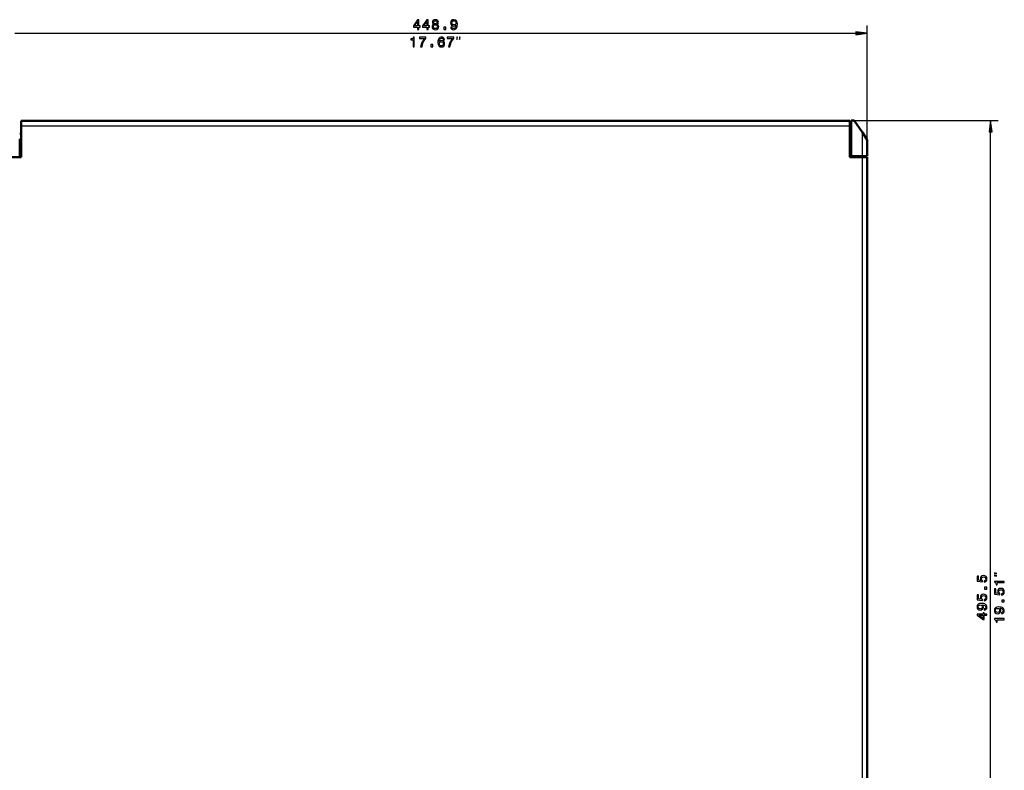
# Model space of a CAD drawing. Extents: x 0 to 841, y 0 to 594.
# Drawn here: x 149 to 405, y 195 to 390 of the extents above; entities that cross this region are included whole.
import ezdxf

# ---------------------------------------------------------------- set-up
doc = ezdxf.new("R2010")
doc.units = 0
doc.linetypes.add('DASHDOT', pattern=[18.5, 12, -3, 0.5, -3])

msp = doc.modelspace()

# ---------------------------------------------------------------- linework, layer by layer
at = {"color": 7, "lineweight": 25}
for p, q in [((147.560242, 386.435913), (366.061584, 386.435913)), ((369.035919, 358.766174), (369.035919, 388.435913)), ((364.935913, 363.766174), (403.064209, 363.766174)), ((149.13591, 362.416168), (364.485901, 362.416168)), ((401.064209, 118.9655), (401.064209, 360.791809)), ((367.685913, 354.216187), (367.685913, 125.516167))]:
    msp.add_line(p, q, dxfattribs=at)
at = {"color": 7, "lineweight": 50}
for p, q in [((364.485901, 363.716187), (149.13591, 363.716187)), ((368.985901, 125.516167), (368.985901, 354.216187))]:
    msp.add_line(p, q, dxfattribs=at)
at = {"color": 7, "lineweight": 50, "ltscale": 0.0325}
for p, q in [((149.13591, 362.416168), (149.13591, 363.716187)), ((364.485901, 363.716187), (364.485901, 362.416168)), ((367.685913, 354.216187), (368.985901, 354.216187))]:
    msp.add_line(p, q, dxfattribs=at)
at = {"color": 7, "lineweight": 50, "ltscale": 0.002499}
for p, q in [((364.935913, 363.766174), (364.835938, 363.766174)), ((364.835938, 354.49115), (364.935913, 354.49115))]:
    msp.add_line(p, q, dxfattribs=at)
at = {"color": 7, "lineweight": 50, "ltscale": 0.231876}
msp.add_line((364.835938, 354.49115), (364.835938, 363.766174), dxfattribs=at)
at = {"color": 7, "lineweight": 50, "ltscale": 0.016661}
msp.add_line((365.601959, 363.74292), (364.935913, 363.766174), dxfattribs=at)
at = {"color": 7, "lineweight": 50, "ltscale": 0.094935}
msp.add_line((367.758606, 360.61734), (365.601959, 363.74292), dxfattribs=at)
at = {"color": 7, "lineweight": 50, "ltscale": 0.205}
for p, q in [((149.13591, 354.216187), (149.13591, 362.416168)), ((364.485901, 362.416168), (364.485901, 354.216187))]:
    msp.add_line(p, q, dxfattribs=at)
at = {"color": 7, "lineweight": 50, "ltscale": 0.001876}
msp.add_line((148.860916, 358.61615), (148.785889, 358.61615), dxfattribs=at)
at = {"color": 7, "lineweight": 50, "ltscale": 0.008755}
for p, q in [((148.785919, 360.341187), (149.13591, 360.328949)), ((149.13591, 358.953369), (148.785919, 358.941162)), ((364.485901, 360.328949), (364.835907, 360.341187)), ((364.485901, 358.953369), (364.835907, 358.941162))]:
    msp.add_line(p, q, dxfattribs=at)
at = {"color": 7, "lineweight": 50, "ltscale": 0.008191}
msp.add_line((148.860916, 358.61615), (148.860916, 358.943787), dxfattribs=at)
at = {"color": 7, "lineweight": 50, "ltscale": 0.109999}
for p, q in [((148.860916, 358.61615), (148.860916, 354.216187)), ((364.760925, 358.61615), (364.760925, 354.216187))]:
    msp.add_line(p, q, dxfattribs=at)
at = {"color": 7, "lineweight": 50, "ltscale": 0.006875}
msp.add_line((148.860916, 358.49115), (149.13591, 358.49115), dxfattribs=at)
at = {"color": 7, "lineweight": 50, "ltscale": 0.006876}
msp.add_line((364.760925, 358.49115), (364.485901, 358.49115), dxfattribs=at)
at = {"color": 7, "lineweight": 50, "ltscale": 0.011316}
msp.add_line((364.760925, 358.49115), (364.760925, 358.943787), dxfattribs=at)
at = {"color": 7, "lineweight": 50, "ltscale": 0.001875}
msp.add_line((364.760925, 358.61615), (364.835938, 358.61615), dxfattribs=at)
at = {"color": 7, "lineweight": 50, "ltscale": 0.106874}
msp.add_line((364.760925, 358.49115), (364.760925, 354.216187), dxfattribs=at)
at = {"color": 7, "lineweight": 25, "ltscale": 0.153155}
msp.add_line((367.758606, 354.49115), (367.758606, 360.61734), dxfattribs=at)
at = {"color": 7, "lineweight": 50, "ltscale": 0.056227}
msp.add_line((369.035919, 358.766174), (367.758606, 360.61734), dxfattribs=at)
at = {"color": 7, "lineweight": 50, "ltscale": 0.106876}
msp.add_line((369.035919, 358.766174), (369.035919, 354.49115), dxfattribs=at)
at = {"color": 7, "lineweight": 50, "ltscale": 0.08}
for p, q in [((145.935913, 354.216187), (149.13591, 354.216187)), ((364.485901, 354.216187), (367.685913, 354.216187))]:
    msp.add_line(p, q, dxfattribs=at)
at = {"color": 7, "lineweight": 50, "ltscale": 0.070567}
msp.add_line((364.935913, 354.49115), (367.758606, 354.49115), dxfattribs=at)
at = {"color": 7, "lineweight": 50, "ltscale": 0.006874}
msp.add_line((365.760925, 354.49115), (365.760925, 354.216187), dxfattribs=at)
at = {"color": 7, "lineweight": 25, "ltscale": 0.00035}
msp.add_line((365.961243, 354.216309), (365.969971, 354.227234), dxfattribs=at)
at = {"color": 7, "lineweight": 50, "ltscale": 0.000348}
msp.add_line((365.970001, 354.227234), (365.969757, 354.24115), dxfattribs=at)
at = {"color": 7, "lineweight": 50, "ltscale": 0.000274}
msp.add_line((365.970306, 354.21637), (365.970917, 354.227295), dxfattribs=at)
at = {"color": 7, "lineweight": 50, "ltscale": 0.000668}
msp.add_line((366.010925, 354.49115), (366.010925, 354.464417), dxfattribs=at)
at = {"color": 7, "lineweight": 50, "ltscale": 0.005582}
msp.add_line((366.010925, 354.464417), (366.010925, 354.24115), dxfattribs=at)
at = {"color": 7, "lineweight": 50, "ltscale": 0.000624}
for p, q in [((366.010925, 354.24115), (366.010925, 354.216187)), ((367.010925, 354.216187), (367.010925, 354.24115))]:
    msp.add_line(p, q, dxfattribs=at)
at = {"color": 7, "lineweight": 50, "ltscale": 0.00625}
msp.add_line((367.010925, 354.24115), (367.010925, 354.49115), dxfattribs=at)
at = {"color": 7, "lineweight": 50, "ltscale": 0.02}
msp.add_line((367.810913, 354.36615), (367.010925, 354.36615), dxfattribs=at)
at = {"color": 7, "lineweight": 50, "ltscale": 0.031933}
msp.add_line((369.035919, 354.49115), (367.758606, 354.49115), dxfattribs=at)
at = {"color": 7, "lineweight": 50, "ltscale": 0.003753}
msp.add_line((367.810913, 354.36615), (367.810913, 354.216034), dxfattribs=at)
at = {"color": 7, "lineweight": 50, "ltscale": 0.000634}
msp.add_line((368.010925, 354.24115), (368.012207, 354.21582), dxfattribs=at)
at = {"color": 7, "lineweight": 50, "ltscale": 0.000229}
msp.add_line((368.093506, 354.426819), (368.100433, 354.4328), dxfattribs=at)
at = {"color": 7, "lineweight": 50, "ltscale": 0.000276}
msp.add_line((368.260925, 354.49115), (368.249878, 354.490906), dxfattribs=at)
at = {"color": 7, "lineweight": 50, "ltscale": 0.000255}
msp.add_line((368.260925, 354.49115), (368.250732, 354.490967), dxfattribs=at)
at = {"color": 7, "lineweight": 50, "ltscale": 0.000221}
msp.add_line((368.252075, 354.491028), (368.260925, 354.49115), dxfattribs=at)
at = {"color": 7, "linetype": 'DASHDOT', "lineweight": 25, "ltscale": 0.003524}
msp.add_line((367.799164, 352.36615), (367.940125, 352.36615), dxfattribs=at)
at = {"color": 7, "lineweight": 25}
for points in [[(252.17186, 387.435913), (252.496078, 387.435913), (252.496078, 388.055542), (252.852707, 388.055542), (252.852707, 388.343689), (252.496078, 388.343689), (252.496078, 389.881897), (252.168259, 389.881897), (251.073166, 388.372498), (251.073166, 388.055542), (252.17186, 388.055542)], [(251.375748, 388.343689), (252.17186, 389.46405), (252.17186, 388.343689)], [(254.590454, 387.435913), (254.914658, 387.435913), (254.914658, 388.055542), (255.271286, 388.055542), (255.271286, 388.343689), (254.914658, 388.343689), (254.914658, 389.881897), (254.586853, 389.881897), (253.491745, 388.372498), (253.491745, 388.055542), (254.590454, 388.055542)], [(253.794342, 388.343689), (254.590454, 389.46405), (254.590454, 388.343689)], [(256.364227, 388.783203), (256.180511, 388.682312), (256.054443, 388.541809), (255.975174, 388.365295), (255.949966, 388.152771), (256.007599, 387.832153), (256.173309, 387.583618), (256.443481, 387.42511), (256.810913, 387.363892), (257.174744, 387.42511), (257.444916, 387.583618), (257.610626, 387.832153), (257.671875, 388.152771), (257.643036, 388.365295), (257.567383, 388.541809), (257.437714, 388.682312), (257.257599, 388.783203), (257.401703, 388.869629), (257.502563, 388.988525), (257.563782, 389.132629), (257.585419, 389.309143), (257.527771, 389.56488), (257.376465, 389.770203), (257.131531, 389.903503), (256.810913, 389.953918), (256.486694, 389.903503), (256.24176, 389.770203), (256.086853, 389.56488), (256.032806, 389.309143), (256.050812, 389.132629), (256.112061, 388.988525)], [(256.375031, 389.280334), (256.403839, 389.438782), (256.490295, 389.561279), (256.627197, 389.636963), (256.810913, 389.665771), (256.991028, 389.636963), (257.12793, 389.561279), (257.214386, 389.438782), (257.246796, 389.280334), (257.214386, 389.118225), (257.12793, 388.992126), (256.991028, 388.909241), (256.810913, 388.884033), (256.627197, 388.912903), (256.490295, 388.992126), (256.403839, 389.118225)], [(260.783539, 388.055542), (260.837585, 387.770935), (260.992462, 387.551208), (261.237427, 387.414307), (261.561646, 387.363892), (261.77417, 387.389099), (261.965088, 387.453918), (262.127197, 387.565613), (262.264069, 387.724121), (262.372162, 387.922241), (262.451416, 388.167175), (262.49823, 388.448181), (262.516235, 388.7724), (262.455017, 389.280334), (262.278503, 389.651367), (261.997498, 389.874695), (261.612061, 389.953918), (261.259033, 389.889099), (260.992462, 389.716187), (260.81955, 389.449646), (260.761932, 389.114624), (260.81955, 388.768799), (260.988861, 388.505798), (261.241028, 388.340088), (261.561646, 388.286072), (261.900238, 388.354492), (262.156006, 388.563477), (262.098389, 388.163574), (261.983093, 387.879028), (261.80658, 387.709717), (261.565247, 387.65564), (261.37793, 387.680908), (261.241028, 387.760132), (261.15097, 387.88623), (261.11496, 388.055542)], [(261.111359, 389.118225), (261.147369, 389.341553), (261.24823, 389.518066), (261.406738, 389.629761), (261.612061, 389.669373), (261.824615, 389.629761), (261.986694, 389.518066), (262.087585, 389.345154), (262.127197, 389.121826), (262.087585, 388.894836), (261.986694, 388.725525), (261.821014, 388.621094), (261.601257, 388.585083), (261.403137, 388.621094), (261.24823, 388.725525), (261.147369, 388.891235)], [(256.295776, 388.159973), (256.328217, 388.350891), (256.432678, 388.494995), (256.594788, 388.588684), (256.810913, 388.621094), (257.023438, 388.588684), (257.185547, 388.494995), (257.290009, 388.350891), (257.32605, 388.159973), (257.290009, 387.954651), (257.185547, 387.799744), (257.023438, 387.698914), (256.810913, 387.666504), (256.594788, 387.698914), (256.432678, 387.799744), (256.328217, 387.954651)], [(258.980957, 387.435913), (259.478058, 387.435913), (259.478058, 387.972656), (258.980957, 387.972656)], [(366.061584, 386.044373), (369.035919, 386.435913), (366.061584, 386.827515)], [(250.992233, 382.935913), (251.320038, 382.935913), (251.320038, 385.453918), (251.075089, 385.453918), (251.010239, 385.234192), (250.880554, 385.086487), (250.682434, 385.000061), (250.408661, 384.971252), (250.408661, 384.715454), (250.992233, 384.715454)], [(252.974945, 382.935913), (253.338776, 382.935913), (253.457642, 383.530334), (253.66658, 384.085083), (253.961975, 384.60022), (254.347412, 385.082886), (254.347412, 385.381897), (252.632721, 385.381897), (252.632721, 385.054077), (254.001602, 385.054077), (253.605347, 384.567749), (253.306351, 384.059875), (253.097412, 383.519531)], [(259.177399, 384.762268), (259.108948, 385.054077), (258.950439, 385.270203), (258.705475, 385.407104), (258.388489, 385.453918), (258.175934, 385.428711), (257.992218, 385.360291), (257.830139, 385.248596), (257.693237, 385.090088), (257.585175, 384.891968), (257.50592, 384.650635), (257.455475, 384.366028), (257.441071, 384.04541), (257.498718, 383.533936), (257.675232, 383.162903), (257.959808, 382.939514), (258.348846, 382.863892), (258.698273, 382.928711), (258.964844, 383.098022), (259.137756, 383.364624), (259.199005, 383.703247), (259.137756, 384.04541), (258.972046, 384.308411), (258.716278, 384.474121), (258.399292, 384.531738), (258.057068, 384.459717), (257.8013, 384.254395), (257.855347, 384.650635), (257.970612, 384.935181), (258.147125, 385.104492), (258.39209, 385.16217), (258.572205, 385.133362), (258.709076, 385.057678), (258.799133, 384.93158), (258.845978, 384.762268)], [(258.849579, 383.699646), (258.809967, 383.472656), (258.709076, 383.299744), (258.546997, 383.184509), (258.345245, 383.148438), (258.132721, 383.184509), (257.970612, 383.296143), (257.86615, 383.469055), (257.83374, 383.696045), (257.869751, 383.919373), (257.970612, 384.088684), (258.136322, 384.196716), (258.35965, 384.236389), (258.554199, 384.196716), (258.709076, 384.092285), (258.809967, 383.922974)], [(260.230713, 382.935913), (260.594543, 382.935913), (260.713409, 383.530334), (260.922333, 384.085083), (261.217743, 384.60022), (261.60318, 385.082886), (261.60318, 385.381897), (259.888489, 385.381897), (259.888489, 385.054077), (261.257355, 385.054077), (260.861115, 384.567749), (260.562103, 384.059875), (260.35318, 383.519531)], [(262.399048, 384.769287), (262.565704, 385.435913), (262.399048, 385.435913)], [(263.065704, 384.769287), (263.232391, 385.435913), (263.065704, 385.435913)], [(255.645691, 382.935913), (256.142792, 382.935913), (256.142792, 383.472656), (255.645691, 383.472656)], [(401.45578, 360.791809), (401.064209, 363.766174), (400.672638, 360.791809)], [(402.730896, 246.133469), (402.064209, 246.30014), (402.064209, 246.133469)], [(402.730896, 245.466812), (402.064209, 245.633469), (402.064209, 245.466812)], [(399.41217, 243.822464), (399.707581, 243.901703), (399.93811, 244.078232), (400.082214, 244.337585), (400.136261, 244.669006), (400.071411, 245.032837), (399.894897, 245.317413), (399.613922, 245.497528), (399.253693, 245.565979), (398.918671, 245.50473), (398.655701, 245.331833), (398.486389, 245.061661), (398.425171, 244.712234), (398.468384, 244.442062), (398.58728, 244.233124), (397.913635, 244.333984), (397.913635, 245.429092), (397.618225, 245.429092), (397.618225, 244.092636), (398.943909, 243.894501), (398.943909, 244.182693), (398.774597, 244.391632), (398.713348, 244.658188), (398.752991, 244.888748), (398.868225, 245.065262), (399.044739, 245.176926), (399.271698, 245.216553), (399.498657, 245.176926), (399.675171, 245.061661), (399.786835, 244.885147), (399.826477, 244.658188), (399.801239, 244.46727), (399.718384, 244.31958), (399.588684, 244.211502), (399.41217, 244.157471)], [(404.564209, 243.734329), (404.564209, 244.062134), (402.046204, 244.062134), (402.046204, 243.817169), (402.26593, 243.752335), (402.413635, 243.62265), (402.500092, 243.42453), (402.5289, 243.150757), (402.784668, 243.150757), (402.784668, 243.734329)], [(399.41217, 238.985291), (399.707581, 239.064545), (399.93811, 239.241058), (400.082214, 239.500427), (400.136261, 239.831818), (400.071411, 240.195663), (399.894897, 240.480255), (399.613922, 240.66037), (399.253693, 240.728806), (398.918671, 240.667572), (398.655701, 240.494659), (398.486389, 240.224487), (398.425171, 239.875061), (398.468384, 239.604889), (398.58728, 239.39595), (397.913635, 239.496811), (397.913635, 240.591919), (397.618225, 240.591919), (397.618225, 239.255463), (398.943909, 239.057343), (398.943909, 239.34552), (398.774597, 239.554443), (398.713348, 239.821014), (398.752991, 240.051575), (398.868225, 240.228088), (399.044739, 240.339752), (399.271698, 240.379379), (399.498657, 240.339752), (399.675171, 240.224487), (399.786835, 240.047974), (399.826477, 239.821014), (399.801239, 239.630096), (399.718384, 239.482407), (399.588684, 239.374329), (399.41217, 239.320313)], [(400.064209, 242.048676), (400.064209, 242.545807), (399.527466, 242.545807), (399.527466, 242.048676)], [(403.91217, 240.487213), (404.207581, 240.566467), (404.43811, 240.742981), (404.582214, 241.00235), (404.636261, 241.33374), (404.571411, 241.697586), (404.394897, 241.982178), (404.113922, 242.162292), (403.753693, 242.230728), (403.418671, 242.169495), (403.155701, 241.996582), (402.986389, 241.72641), (402.925171, 241.376984), (402.968384, 241.106812), (403.08728, 240.897873), (402.413635, 240.998734), (402.413635, 242.093842), (402.118225, 242.093842), (402.118225, 240.757385), (403.443909, 240.559265), (403.443909, 240.847443), (403.274597, 241.056366), (403.213348, 241.322937), (403.252991, 241.553497), (403.368225, 241.730011), (403.544739, 241.841675), (403.771698, 241.881302), (403.998657, 241.841675), (404.175171, 241.72641), (404.286835, 241.549896), (404.326477, 241.322937), (404.301239, 241.132019), (404.218384, 240.984329), (404.088684, 240.876251), (403.91217, 240.822235)], [(399.444611, 236.59552), (399.729187, 236.649551), (399.948914, 236.804443), (400.085815, 237.049408), (400.136261, 237.373627), (400.111023, 237.586151), (400.046204, 237.777069), (399.934509, 237.939178), (399.776031, 238.076065), (399.577881, 238.184143), (399.332947, 238.263397), (399.051941, 238.310211), (398.727753, 238.328217), (398.219849, 238.266998), (397.848785, 238.090485), (397.625427, 237.809494), (397.546204, 237.424042), (397.611023, 237.071014), (397.783936, 236.804443), (398.050537, 236.631531), (398.385529, 236.573914), (398.731354, 236.631531), (398.994324, 236.800842), (399.160034, 237.053009), (399.21405, 237.373627), (399.14563, 237.712234), (398.936707, 237.967987), (399.336548, 237.91037), (399.621124, 237.79509), (399.790436, 237.618576), (399.844482, 237.377228), (399.819275, 237.189896), (399.73999, 237.053009), (399.613922, 236.962952), (399.444611, 236.926941)], [(404.564209, 238.71344), (404.564209, 239.210556), (404.027466, 239.210556), (404.027466, 238.71344)], [(400.064209, 235.239609), (400.064209, 235.563812), (399.444611, 235.563812), (399.444611, 235.920441), (399.156433, 235.920441), (399.156433, 235.563812), (397.618225, 235.563812), (397.618225, 235.236008), (399.127625, 234.1409), (399.444611, 234.1409), (399.444611, 235.239609)], [(398.381927, 236.92334), (398.158569, 236.959351), (397.982056, 237.060211), (397.870422, 237.218719), (397.83078, 237.424042), (397.870422, 237.636581), (397.982056, 237.798691), (398.154968, 237.899551), (398.378326, 237.939178), (398.605286, 237.899551), (398.774597, 237.798691), (398.879028, 237.63298), (398.91507, 237.413239), (398.879028, 237.215118), (398.774597, 237.060211), (398.608887, 236.959351)], [(403.944611, 235.678864), (404.229187, 235.73288), (404.448914, 235.887787), (404.585815, 236.132751), (404.636261, 236.456955), (404.611023, 236.669495), (404.546204, 236.860413), (404.434509, 237.022522), (404.276031, 237.159393), (404.077881, 237.267471), (403.832947, 237.346725), (403.551941, 237.393555), (403.227753, 237.41156), (402.719849, 237.350327), (402.348785, 237.173813), (402.125427, 236.892822), (402.046204, 236.507385), (402.111023, 236.154358), (402.283936, 235.887787), (402.550537, 235.714874), (402.885529, 235.657242), (403.231354, 235.714874), (403.494324, 235.884186), (403.660034, 236.136353), (403.71405, 236.456955), (403.64563, 236.795563), (403.436707, 237.051331), (403.836548, 236.993698), (404.121124, 236.878418), (404.290436, 236.701904), (404.344482, 236.460556), (404.319275, 236.273224), (404.23999, 236.136353), (404.113922, 236.046295), (403.944611, 236.010269)], [(402.881927, 236.006668), (402.658569, 236.042694), (402.482056, 236.143555), (402.370422, 236.302063), (402.33078, 236.507385), (402.370422, 236.71991), (402.482056, 236.882019), (402.654968, 236.98288), (402.878326, 237.022522), (403.105286, 236.98288), (403.274597, 236.882019), (403.379028, 236.716309), (403.41507, 236.496582), (403.379028, 236.298462), (403.274597, 236.143555), (403.108887, 236.042694)], [(399.156433, 234.443512), (398.036133, 235.239609), (399.156433, 235.239609)], [(404.564209, 234.059982), (404.564209, 234.387787), (402.046204, 234.387787), (402.046204, 234.142822), (402.26593, 234.077988), (402.413635, 233.948303), (402.500092, 233.750183), (402.5289, 233.47641), (402.784668, 233.47641), (402.784668, 234.059982)]]:
    msp.add_lwpolyline(points, close=True, dxfattribs=at)
msp.add_lwpolyline([(365.969971, 354.227234), (365.951141, 354.251587), (365.930359, 354.276215), (365.90802, 354.301147), (365.860046, 354.351501), (365.826965, 354.384827), (365.760925, 354.449951)], dxfattribs=at)
at = {"color": 7, "lineweight": 50}
msp.add_lwpolyline([(365.993469, 354.385254), (366.004333, 354.424927), (366.008331, 354.442383), (366.010223, 354.454102), (366.010925, 354.464417)], dxfattribs=at)
at = {"color": 7, "lineweight": 25}
msp.add_arc((362.429718, 352.753967), 3.737786, 23.030951, 26.981873, dxfattribs=at)
at = {"color": 7, "lineweight": 50}
for centre, radius, start, end in [((366.466736, 354.23175), 0.497235, 162.026635, 178.914169), ((365.98822, 354.468475), 0.022746, 349.870527, 100.131714), ((365.311829, 352.288391), 3.250001, 36.381751, 39.74081), ((368.260925, 354.24115), 0.25, 90.000003, 180.000005), ((368.269806, 354.23584), 0.259972, 132.136485, 164.430848), ((368.262909, 354.236145), 0.2551, 90.448534, 129.564304)]:
    msp.add_arc(centre, radius, start, end, dxfattribs=at)
at = {"color": 7, "lineweight": 25}
for points in [[(366.061584, 386.044373), (369.035919, 386.435913), (366.061584, 386.044373), (366.061584, 386.827515)], [(401.45578, 360.791809), (401.064209, 363.766174), (401.45578, 360.791809), (400.672638, 360.791809)]]:
    msp.add_solid(points, dxfattribs=at)

doc.saveas('drawing.dxf')
